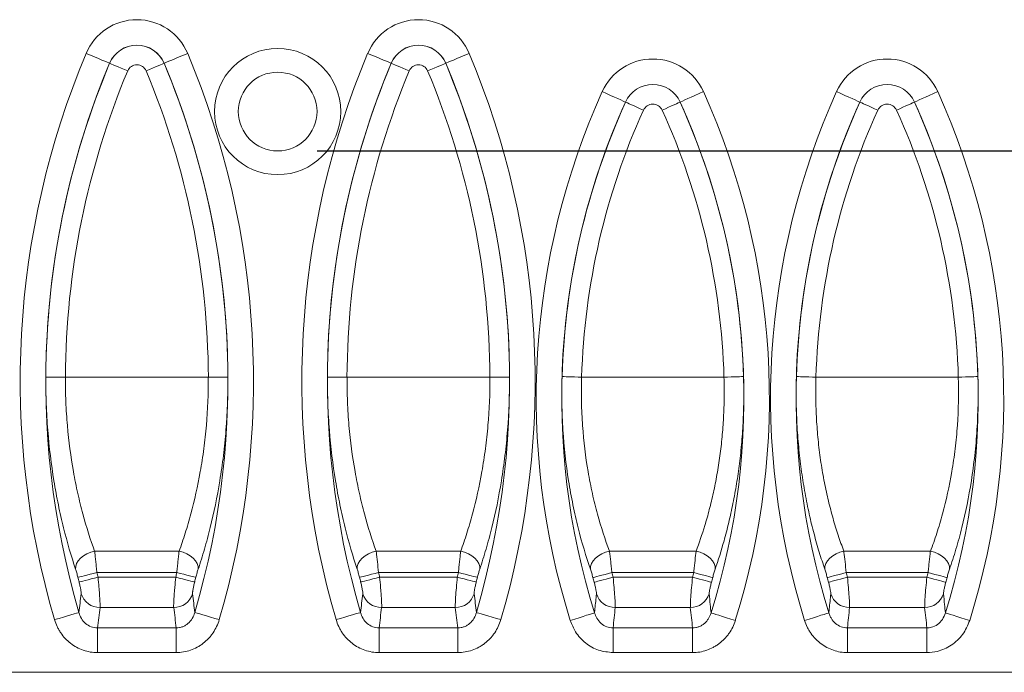
# Model space of a CAD drawing. Units: millimetres. Extents: x 566 to 4264, y -3057 to -820.
# Drawn here: x 2193 to 2443, y -1776 to -1610 of the extents above; entities that cross this region are included whole.
import ezdxf

# ---------------------------------------------------------------- set-up
doc = ezdxf.new("R2010")
doc.units = ezdxf.units.MM
doc.layers.add('ACO_DIMS', color=8, linetype='Continuous')
doc.layers.add('ACO_DRAINAGE', color=7, linetype='Continuous')

# ---------------------------------------------------------------- blocks, each defined once
blk = doc.blocks.new('ACO - 7959 - FRONT')
at = {"layer": 'ACO_DRAINAGE', "color": 7, "linetype": 'Continuous', "lineweight": 0}
for p, q in [((201.35, 157.26), (202.44, 156.81)), ((202.44, 156.81), (203.5, 156.37)), ((203.5, 156.37), (204.48, 155.95)), ((204.48, 155.95), (205.36, 155.59)), ((205.36, 155.59), (206.11, 155.28)), ((206.11, 155.28), (206.69, 155.03)), ((206.69, 155.03), (207.1, 154.86)), ((221.4, 154.86), (221.81, 155.03)), ((221.81, 155.03), (222.39, 155.28)), ((222.39, 155.28), (223.14, 155.59)), ((223.14, 155.59), (224.02, 155.95)), ((224.02, 155.95), (225, 156.37)), ((225, 156.37), (226.06, 156.81)), ((226.06, 156.81), (227.15, 157.26)), ((272.85, 157.26), (273.94, 156.81)), ((273.94, 156.81), (275, 156.37)), ((275, 156.37), (275.98, 155.95)), ((275.98, 155.95), (276.86, 155.59)), ((276.86, 155.59), (277.61, 155.28)), ((277.61, 155.28), (278.19, 155.03)), ((278.19, 155.03), (278.6, 154.86)), ((292.9, 154.86), (293.31, 155.03)), ((293.31, 155.03), (293.89, 155.28)), ((293.89, 155.28), (294.64, 155.59)), ((294.64, 155.59), (295.52, 155.95)), ((295.52, 155.95), (296.5, 156.37)), ((296.5, 156.37), (297.56, 156.81)), ((297.56, 156.81), (298.65, 157.26)), ((207.1, 154.86), (207.31, 154.77)), ((207.33, 154.76), (207.31, 154.77)), ((207.5, 154.69), (207.33, 154.76)), ((207.81, 154.56), (207.5, 154.69)), ((208.26, 154.37), (207.81, 154.56)), ((208.84, 154.13), (208.26, 154.37)), ((209.51, 153.85), (208.84, 154.13)), ((210.27, 153.54), (209.51, 153.85)), ((211.08, 153.2), (210.27, 153.54)), ((211.92, 152.84), (211.08, 153.2)), ((216.58, 152.84), (217.42, 153.2)), ((217.42, 153.2), (218.23, 153.54)), ((218.23, 153.54), (218.99, 153.85)), ((218.99, 153.85), (219.66, 154.13)), ((219.66, 154.13), (220.24, 154.37)), ((220.24, 154.37), (220.69, 154.56)), ((220.69, 154.56), (221, 154.69)), ((221, 154.69), (221.17, 154.76)), ((221.17, 154.76), (221.19, 154.77)), ((221.19, 154.77), (221.4, 154.86)), ((278.6, 154.86), (278.81, 154.77)), ((278.83, 154.76), (278.81, 154.77)), ((279, 154.69), (278.83, 154.76)), ((279.31, 154.56), (279, 154.69)), ((279.76, 154.37), (279.31, 154.56)), ((280.34, 154.13), (279.76, 154.37)), ((281.01, 153.85), (280.34, 154.13)), ((281.77, 153.54), (281.01, 153.85)), ((282.58, 153.2), (281.77, 153.54)), ((283.42, 152.84), (282.58, 153.2)), ((288.08, 152.84), (288.92, 153.2)), ((288.92, 153.2), (289.73, 153.54)), ((289.73, 153.54), (290.49, 153.85)), ((290.49, 153.85), (291.16, 154.13)), ((291.16, 154.13), (291.74, 154.37)), ((291.74, 154.37), (292.19, 154.56)), ((292.19, 154.56), (292.5, 154.69)), ((292.5, 154.69), (292.67, 154.76)), ((292.67, 154.76), (292.69, 154.77)), ((292.69, 154.77), (292.9, 154.86)), ((332.42, 147.57), (333.5, 147.08)), ((357, 147.08), (358.08, 147.57)), ((391.92, 147.57), (393, 147.08)), ((416.5, 147.08), (417.58, 147.57)), ((333.5, 147.08), (334.54, 146.61)), ((334.54, 146.61), (335.51, 146.17)), ((335.51, 146.17), (336.38, 145.78)), ((336.38, 145.78), (337.12, 145.44)), ((337.12, 145.44), (337.69, 145.18)), ((337.69, 145.18), (338.1, 145)), ((338.1, 145), (338.31, 144.91)), ((352.19, 144.91), (352.4, 145)), ((352.4, 145), (352.81, 145.18)), ((352.81, 145.18), (353.38, 145.44)), ((353.38, 145.44), (354.12, 145.78)), ((354.12, 145.78), (354.99, 146.17)), ((354.99, 146.17), (355.96, 146.61)), ((355.96, 146.61), (357, 147.08)), ((393, 147.08), (394.04, 146.61)), ((394.04, 146.61), (395.01, 146.17)), ((395.01, 146.17), (395.88, 145.78)), ((395.88, 145.78), (396.62, 145.44)), ((396.62, 145.44), (397.19, 145.18)), ((397.19, 145.18), (397.6, 145)), ((397.6, 145), (397.81, 144.91)), ((411.69, 144.91), (411.9, 145)), ((411.9, 145), (412.31, 145.18)), ((412.31, 145.18), (412.88, 145.44)), ((412.88, 145.44), (413.62, 145.78)), ((413.62, 145.78), (414.49, 146.17)), ((414.49, 146.17), (415.46, 146.61)), ((415.46, 146.61), (416.5, 147.08)), ((338.33, 144.9), (338.31, 144.91)), ((338.49, 144.82), (338.33, 144.9)), ((338.8, 144.68), (338.49, 144.82)), ((339.24, 144.48), (338.8, 144.68)), ((339.81, 144.23), (339.24, 144.48)), ((340.48, 143.93), (339.81, 144.23)), ((341.23, 143.59), (340.48, 143.93)), ((342.03, 143.23), (341.23, 143.59)), ((342.86, 142.85), (342.03, 143.23)), ((347.64, 142.85), (348.47, 143.23)), ((348.47, 143.23), (349.27, 143.59)), ((349.27, 143.59), (350.02, 143.93)), ((350.02, 143.93), (350.69, 144.23)), ((350.69, 144.23), (351.26, 144.48)), ((351.26, 144.48), (351.7, 144.68)), ((351.7, 144.68), (352.01, 144.82)), ((352.01, 144.82), (352.17, 144.9)), ((352.17, 144.9), (352.19, 144.91)), ((397.83, 144.9), (397.81, 144.91)), ((397.99, 144.82), (397.83, 144.9)), ((398.3, 144.68), (397.99, 144.82)), ((398.74, 144.48), (398.3, 144.68)), ((399.31, 144.23), (398.74, 144.48)), ((399.98, 143.93), (399.31, 144.23)), ((400.73, 143.59), (399.98, 143.93)), ((401.53, 143.23), (400.73, 143.59)), ((402.36, 142.85), (401.53, 143.23)), ((407.14, 142.85), (407.97, 143.23)), ((407.97, 143.23), (408.77, 143.59)), ((408.77, 143.59), (409.52, 143.93)), ((409.52, 143.93), (410.19, 144.23)), ((410.19, 144.23), (410.76, 144.48)), ((410.76, 144.48), (411.2, 144.68)), ((411.2, 144.68), (411.51, 144.82)), ((411.51, 144.82), (411.67, 144.9)), ((411.67, 144.9), (411.69, 144.91)), ((191.31, 75.02), (191.14, 75.02)), ((191.65, 75.02), (191.31, 75.02)), ((192.14, 75.02), (191.65, 75.02)), ((192.76, 75.02), (192.14, 75.02)), ((193.5, 75.01), (192.76, 75.02)), ((194.32, 75.01), (193.5, 75.01)), ((195.2, 75), (194.32, 75.01)), ((196.11, 75), (195.2, 75)), ((196.11, 75), (232.39, 75)), ((232.39, 75), (233.3, 75)), ((233.3, 75), (234.18, 75.01)), ((234.18, 75.01), (235, 75.01)), ((235, 75.01), (235.74, 75.02)), ((235.74, 75.02), (236.36, 75.02)), ((236.36, 75.02), (236.85, 75.02)), ((236.85, 75.02), (237.19, 75.02)), ((237.19, 75.02), (237.36, 75.02)), ((262.81, 75.02), (262.64, 75.02)), ((263.15, 75.02), (262.81, 75.02)), ((263.64, 75.02), (263.15, 75.02)), ((264.26, 75.02), (263.64, 75.02)), ((265, 75.01), (264.26, 75.02)), ((265.82, 75.01), (265, 75.01)), ((266.7, 75), (265.82, 75.01)), ((267.61, 75), (266.7, 75)), ((267.61, 75), (303.89, 75)), ((303.89, 75), (304.8, 75)), ((304.8, 75), (305.68, 75.01)), ((305.68, 75.01), (306.5, 75.01)), ((306.5, 75.01), (307.24, 75.02)), ((307.24, 75.02), (307.86, 75.02)), ((307.86, 75.02), (308.35, 75.02)), ((308.35, 75.02), (308.69, 75.02)), ((308.69, 75.02), (308.86, 75.02)), ((322.39, 75.14), (322.21, 75.15)), ((322.73, 75.13), (322.39, 75.14)), ((323.22, 75.12), (322.73, 75.13)), ((323.84, 75.1), (323.22, 75.12)), ((324.57, 75.08), (323.84, 75.1)), ((325.39, 75.05), (324.57, 75.08)), ((326.27, 75.03), (325.39, 75.05)), ((327.18, 75), (326.27, 75.03)), ((327.18, 75), (363.32, 75)), ((363.32, 75), (364.23, 75.03)), ((364.23, 75.03), (365.11, 75.05)), ((365.11, 75.05), (365.93, 75.08)), ((365.93, 75.08), (366.66, 75.1)), ((366.66, 75.1), (367.28, 75.12)), ((367.28, 75.12), (367.77, 75.13)), ((367.77, 75.13), (368.11, 75.14)), ((368.11, 75.14), (368.29, 75.15)), ((381.89, 75.14), (381.71, 75.15)), ((382.23, 75.13), (381.89, 75.14)), ((382.72, 75.12), (382.23, 75.13)), ((383.34, 75.1), (382.72, 75.12)), ((384.07, 75.08), (383.34, 75.1)), ((384.89, 75.05), (384.07, 75.08)), ((385.77, 75.03), (384.89, 75.05)), ((386.68, 75), (385.77, 75.03)), ((386.68, 75), (422.82, 75)), ((422.82, 75), (423.73, 75.03)), ((423.73, 75.03), (424.61, 75.05)), ((424.61, 75.05), (425.43, 75.08)), ((425.43, 75.08), (426.16, 75.1)), ((426.16, 75.1), (426.78, 75.12)), ((426.78, 75.12), (427.27, 75.13)), ((427.27, 75.13), (427.61, 75.14)), ((427.61, 75.14), (427.79, 75.15)), ((201.57, 30.14), (200.7, 29.64)), ((202.53, 30.52), (201.57, 30.14)), ((203.52, 30.78), (202.53, 30.52)), ((203.52, 30.78), (224.98, 30.78)), ((224.98, 30.78), (225.97, 30.52)), ((225.97, 30.52), (226.93, 30.14)), ((226.93, 30.14), (227.8, 29.64)), ((273.07, 30.14), (272.2, 29.64)), ((274.03, 30.52), (273.07, 30.14)), ((275.02, 30.78), (274.03, 30.52)), ((275.02, 30.78), (296.48, 30.78)), ((296.48, 30.78), (297.47, 30.52)), ((297.47, 30.52), (298.43, 30.14)), ((298.43, 30.14), (299.3, 29.64)), ((332.3, 30.12), (331.43, 29.61)), ((333.25, 30.52), (332.3, 30.12)), ((334.25, 30.78), (333.25, 30.52)), ((334.25, 30.78), (356.25, 30.78)), ((356.25, 30.78), (357.25, 30.52)), ((357.25, 30.52), (358.2, 30.12)), ((358.2, 30.12), (359.07, 29.61)), ((391.8, 30.12), (390.93, 29.61)), ((392.75, 30.52), (391.8, 30.12)), ((393.75, 30.78), (392.75, 30.52)), ((393.75, 30.78), (415.75, 30.78)), ((415.75, 30.78), (416.75, 30.52)), ((416.75, 30.52), (417.7, 30.12)), ((417.7, 30.12), (418.57, 29.61)), ((198.93, 27.66), (198.71, 26.93)), ((199.36, 28.37), (198.93, 27.66)), ((199.95, 29.04), (199.36, 28.37)), ((200.7, 29.64), (199.95, 29.04)), ((227.8, 29.64), (228.55, 29.04)), ((228.55, 29.04), (229.14, 28.37)), ((229.14, 28.37), (229.57, 27.66)), ((229.57, 27.66), (229.79, 26.93)), ((270.43, 27.66), (270.21, 26.93)), ((270.86, 28.37), (270.43, 27.66)), ((271.45, 29.04), (270.86, 28.37)), ((272.2, 29.64), (271.45, 29.04)), ((299.3, 29.64), (300.05, 29.04)), ((300.05, 29.04), (300.64, 28.37)), ((300.64, 28.37), (301.07, 27.66)), ((301.07, 27.66), (301.29, 26.93)), ((329.66, 27.61), (329.44, 26.88)), ((330.08, 28.33), (329.66, 27.61)), ((330.68, 29), (330.08, 28.33)), ((331.43, 29.61), (330.68, 29)), ((359.07, 29.61), (359.82, 29)), ((359.82, 29), (360.42, 28.33)), ((360.42, 28.33), (360.84, 27.61)), ((360.84, 27.61), (361.06, 26.88)), ((389.16, 27.61), (388.94, 26.88)), ((389.58, 28.33), (389.16, 27.61)), ((390.18, 29), (389.58, 28.33)), ((390.93, 29.61), (390.18, 29)), ((418.57, 29.61), (419.32, 29)), ((419.32, 29), (419.92, 28.33)), ((419.92, 28.33), (420.34, 27.61)), ((420.34, 27.61), (420.56, 26.88)), ((198.71, 26.93), (198.68, 26.23)), ((203.22, 25.11), (202.36, 24.9)), ((204.1, 25.33), (203.22, 25.11)), ((204.1, 25.33), (224.4, 25.33)), ((224.4, 25.33), (225.28, 25.11)), ((225.28, 25.11), (226.14, 24.9)), ((229.79, 26.93), (229.82, 26.23)), ((270.21, 26.93), (270.18, 26.23)), ((274.72, 25.11), (273.86, 24.9)), ((275.6, 25.33), (274.72, 25.11)), ((275.6, 25.33), (295.9, 25.33)), ((295.9, 25.33), (296.78, 25.11)), ((296.78, 25.11), (297.64, 24.9)), ((301.29, 26.93), (301.32, 26.23)), ((329.44, 26.88), (329.42, 26.18)), ((333.97, 25.1), (333.12, 24.88)), ((334.85, 25.33), (333.97, 25.1)), ((334.85, 25.33), (355.65, 25.33)), ((355.65, 25.33), (356.53, 25.1)), ((356.53, 25.1), (357.38, 24.88)), ((361.06, 26.88), (361.08, 26.18)), ((388.94, 26.88), (388.92, 26.18)), ((393.47, 25.1), (392.62, 24.88)), ((394.35, 25.33), (393.47, 25.1)), ((394.35, 25.33), (415.15, 25.33)), ((415.15, 25.33), (416.03, 25.1)), ((416.03, 25.1), (416.88, 24.88)), ((420.56, 26.88), (420.58, 26.18)), ((199.45, 24.18), (199.28, 24.14)), ((199.78, 24.26), (199.45, 24.18)), ((199.75, 23), (199.57, 22.95)), ((200.07, 23.08), (199.75, 23)), ((200.25, 24.38), (199.78, 24.26)), ((200.55, 23.2), (200.07, 23.08)), ((200.85, 24.53), (200.25, 24.38)), ((201.15, 23.35), (200.55, 23.2)), ((201.57, 24.7), (200.85, 24.53)), ((201.86, 23.53), (201.15, 23.35)), ((202.36, 24.9), (201.57, 24.7)), ((202.66, 23.74), (201.86, 23.53)), ((203.51, 23.95), (202.66, 23.74)), ((204.39, 24.18), (203.51, 23.95)), ((204.39, 24.18), (224.11, 24.18)), ((224.11, 24.18), (224.99, 23.95)), ((224.99, 23.95), (225.84, 23.74)), ((225.84, 23.74), (226.64, 23.53)), ((226.14, 24.9), (226.93, 24.7)), ((226.64, 23.53), (227.35, 23.35)), ((226.93, 24.7), (227.65, 24.53)), ((227.35, 23.35), (227.95, 23.2)), ((227.65, 24.53), (228.25, 24.38)), ((227.95, 23.2), (228.43, 23.08)), ((228.25, 24.38), (228.72, 24.26)), ((228.43, 23.08), (228.75, 23)), ((228.72, 24.26), (229.05, 24.18)), ((228.75, 23), (228.93, 22.95)), ((229.05, 24.18), (229.22, 24.14)), ((270.95, 24.18), (270.78, 24.14)), ((271.28, 24.26), (270.95, 24.18)), ((271.25, 23), (271.07, 22.95)), ((271.57, 23.08), (271.25, 23)), ((271.75, 24.38), (271.28, 24.26)), ((272.05, 23.2), (271.57, 23.08)), ((272.35, 24.53), (271.75, 24.38)), ((272.65, 23.35), (272.05, 23.2)), ((273.07, 24.7), (272.35, 24.53)), ((273.36, 23.53), (272.65, 23.35)), ((273.86, 24.9), (273.07, 24.7)), ((274.16, 23.74), (273.36, 23.53)), ((275.01, 23.95), (274.16, 23.74)), ((275.89, 24.18), (275.01, 23.95)), ((275.89, 24.18), (295.61, 24.18)), ((295.61, 24.18), (296.49, 23.95)), ((296.49, 23.95), (297.34, 23.74)), ((297.34, 23.74), (298.14, 23.53)), ((297.64, 24.9), (298.43, 24.7)), ((298.14, 23.53), (298.85, 23.35)), ((298.43, 24.7), (299.15, 24.53)), ((298.85, 23.35), (299.45, 23.2)), ((299.15, 24.53), (299.75, 24.38)), ((299.45, 23.2), (299.93, 23.08)), ((299.75, 24.38), (300.22, 24.26)), ((299.93, 23.08), (300.25, 23)), ((300.22, 24.26), (300.55, 24.18)), ((300.25, 23), (300.43, 22.95)), ((300.55, 24.18), (300.72, 24.14)), ((330.22, 24.12), (330.04, 24.08)), ((330.54, 24.21), (330.22, 24.12)), ((330.53, 22.93), (330.36, 22.89)), ((330.86, 23.02), (330.53, 22.93)), ((331.02, 24.33), (330.54, 24.21)), ((331.33, 23.15), (330.86, 23.02)), ((331.62, 24.49), (331.02, 24.33)), ((331.93, 23.31), (331.33, 23.15)), ((332.33, 24.67), (331.62, 24.49)), ((332.64, 23.5), (331.93, 23.31)), ((333.12, 24.88), (332.33, 24.67)), ((333.43, 23.71), (332.64, 23.5)), ((334.28, 23.94), (333.43, 23.71)), ((335.16, 24.18), (334.28, 23.94)), ((335.16, 24.18), (355.34, 24.18)), ((355.34, 24.18), (356.22, 23.94)), ((356.22, 23.94), (357.07, 23.71)), ((357.07, 23.71), (357.86, 23.5)), ((357.38, 24.88), (358.17, 24.67)), ((357.86, 23.5), (358.57, 23.31)), ((358.17, 24.67), (358.88, 24.49)), ((358.57, 23.31), (359.17, 23.15)), ((358.88, 24.49), (359.48, 24.33)), ((359.17, 23.15), (359.64, 23.02)), ((359.48, 24.33), (359.96, 24.21)), ((359.64, 23.02), (359.97, 22.93)), ((359.96, 24.21), (360.28, 24.12)), ((359.97, 22.93), (360.14, 22.89)), ((360.28, 24.12), (360.46, 24.08)), ((389.72, 24.12), (389.54, 24.08)), ((390.04, 24.21), (389.72, 24.12)), ((390.03, 22.93), (389.86, 22.89)), ((390.36, 23.02), (390.03, 22.93)), ((390.52, 24.33), (390.04, 24.21)), ((390.83, 23.15), (390.36, 23.02)), ((391.12, 24.49), (390.52, 24.33)), ((391.43, 23.31), (390.83, 23.15)), ((391.83, 24.67), (391.12, 24.49)), ((392.14, 23.5), (391.43, 23.31)), ((392.62, 24.88), (391.83, 24.67)), ((392.93, 23.71), (392.14, 23.5)), ((393.78, 23.94), (392.93, 23.71)), ((394.66, 24.18), (393.78, 23.94)), ((394.66, 24.18), (414.84, 24.18)), ((414.84, 24.18), (415.72, 23.94)), ((415.72, 23.94), (416.57, 23.71)), ((416.57, 23.71), (417.36, 23.5)), ((416.88, 24.88), (417.67, 24.67)), ((417.36, 23.5), (418.07, 23.31)), ((417.67, 24.67), (418.38, 24.49)), ((418.07, 23.31), (418.67, 23.15)), ((418.38, 24.49), (418.98, 24.33)), ((418.67, 23.15), (419.14, 23.02)), ((418.98, 24.33), (419.46, 24.21)), ((419.14, 23.02), (419.47, 22.93)), ((419.46, 24.21), (419.78, 24.12)), ((419.47, 22.93), (419.64, 22.89)), ((419.78, 24.12), (419.96, 24.08)), ((198.29, 14.83), (198.9, 15.01)), ((198.9, 15.01), (199.32, 15.13)), ((199.32, 15.13), (199.55, 15.2)), ((204.91, 16.45), (223.59, 16.45)), ((228.95, 15.2), (229.18, 15.13)), ((229.18, 15.13), (229.6, 15.01)), ((229.6, 15.01), (230.21, 14.83)), ((269.79, 14.83), (270.4, 15.01)), ((270.4, 15.01), (270.82, 15.13)), ((270.82, 15.13), (271.05, 15.2)), ((276.41, 16.45), (295.09, 16.45)), ((300.45, 15.2), (300.68, 15.13)), ((300.68, 15.13), (301.1, 15.01)), ((301.1, 15.01), (301.71, 14.83)), ((329.82, 14.91), (330.24, 15.04)), ((330.24, 15.04), (330.46, 15.11)), ((335.72, 16.45), (354.78, 16.45)), ((360.04, 15.11), (360.26, 15.04)), ((360.26, 15.04), (360.68, 14.91)), ((389.32, 14.91), (389.74, 15.04)), ((389.74, 15.04), (389.96, 15.11)), ((395.22, 16.45), (414.28, 16.45)), ((419.54, 15.11), (419.76, 15.04)), ((419.76, 15.04), (420.18, 14.91)), ((193.34, 13.38), (194.48, 13.71)), ((194.48, 13.71), (195.58, 14.04)), ((195.58, 14.04), (196.6, 14.34)), ((196.6, 14.34), (197.52, 14.6)), ((197.52, 14.6), (198.29, 14.83)), ((230.21, 14.83), (230.98, 14.6)), ((230.98, 14.6), (231.9, 14.34)), ((231.9, 14.34), (232.92, 14.04)), ((232.92, 14.04), (234.02, 13.71)), ((234.02, 13.71), (235.16, 13.38)), ((264.84, 13.38), (265.98, 13.71)), ((265.98, 13.71), (267.08, 14.04)), ((267.08, 14.04), (268.1, 14.34)), ((268.1, 14.34), (269.02, 14.6)), ((269.02, 14.6), (269.79, 14.83)), ((301.71, 14.83), (302.48, 14.6)), ((302.48, 14.6), (303.4, 14.34)), ((303.4, 14.34), (304.42, 14.04)), ((304.42, 14.04), (305.52, 13.71)), ((305.52, 13.71), (306.66, 13.38)), ((324.29, 13.18), (325.43, 13.53)), ((325.43, 13.53), (326.52, 13.87)), ((326.52, 13.87), (327.54, 14.19)), ((327.54, 14.19), (328.45, 14.48)), ((328.45, 14.48), (329.22, 14.72)), ((329.22, 14.72), (329.82, 14.91)), ((360.68, 14.91), (361.28, 14.72)), ((361.28, 14.72), (362.05, 14.48)), ((362.05, 14.48), (362.96, 14.19)), ((362.96, 14.19), (363.98, 13.87)), ((363.98, 13.87), (365.07, 13.53)), ((365.07, 13.53), (366.21, 13.18)), ((383.79, 13.18), (384.93, 13.53)), ((384.93, 13.53), (386.02, 13.87)), ((386.02, 13.87), (387.04, 14.19)), ((387.04, 14.19), (387.95, 14.48)), ((387.95, 14.48), (388.72, 14.72)), ((388.72, 14.72), (389.32, 14.91)), ((420.18, 14.91), (420.78, 14.72)), ((420.78, 14.72), (421.55, 14.48)), ((421.55, 14.48), (422.46, 14.19)), ((422.46, 14.19), (423.48, 13.87)), ((423.48, 13.87), (424.57, 13.53)), ((424.57, 13.53), (425.71, 13.18)), ((204.26, 5.01), (204.26, 11.29)), ((204.26, 11.29), (224.24, 11.29)), ((224.24, 11.29), (224.24, 5.01)), ((275.76, 11.29), (295.74, 11.29)), ((275.76, 5.01), (275.76, 11.29)), ((295.74, 11.29), (295.74, 5.01)), ((335.16, 11.29), (355.34, 11.29)), ((335.16, 5.01), (335.16, 11.29)), ((355.34, 11.29), (355.34, 5.01)), ((394.66, 5.01), (394.66, 11.29)), ((394.66, 11.29), (414.84, 11.29)), ((414.84, 11.29), (414.84, 5.01)), ((224.24, 5.01), (204.26, 5.01)), ((295.74, 5.01), (275.76, 5.01)), ((355.34, 5.01), (335.16, 5.01)), ((414.84, 5.01), (394.66, 5.01)), ((-500, 0), (500, 0))]:
    blk.add_line(p, q, dxfattribs=at)
for radius in [16.03, 10]:
    blk.add_circle((250, 142.5), radius, dxfattribs=at)
for centre, radius, start, end in [((214.25, 151.87), 13.98, 22.6917, 157.3083), ((285.75, 151.87), 13.98, 22.6917, 157.3083), ((214.25, 151.87), 7.52, 22.6917, 157.3083), ((214.25, 151.87), 7.5, 22.6917, 157.3083), ((285.75, 151.87), 7.52, 22.6917, 157.3083), ((285.75, 151.87), 7.5, 22.6917, 157.3083), ((400.43, 74.02), 215.79, 157.3083, 196.3207), ((28.07, 74.02), 215.79, 343.6793, 22.6917), ((471.93, 74.02), 215.79, 157.3083, 196.3207), ((99.57, 74.02), 215.79, 343.6793, 22.6917), ((345.25, 141.77), 14.08, 24.3097, 155.6903), ((404.75, 141.77), 14.08, 24.3097, 155.6903), ((400.43, 74.02), 209.32, 157.3083, 196.3207), ((400.43, 74.02), 209.3, 157.3083, 179.7254), ((400.43, 74.02), 204.33, 157.3083, 179.7254), ((214.25, 151.87), 2.52, 22.6917, 157.3083), ((28.07, 74.02), 204.33, 0.2746, 22.6917), ((28.07, 74.02), 209.3, 0.2746, 22.6917), ((28.07, 74.02), 209.32, 343.6793, 22.6917), ((471.93, 74.02), 209.32, 157.3083, 196.3207), ((471.93, 74.02), 209.3, 157.3083, 179.7254), ((471.93, 74.02), 204.33, 157.3083, 179.7254), ((285.75, 151.87), 2.52, 22.6917, 157.3083), ((99.57, 74.02), 204.33, 0.2746, 22.6917), ((99.57, 74.02), 209.3, 0.2746, 22.6917), ((99.57, 74.02), 209.32, 343.6793, 22.6917), ((504.77, 69.71), 189.12, 155.6903, 197.3931), ((345.25, 141.77), 7.62, 24.3097, 155.6903), ((345.25, 141.77), 7.6, 24.3097, 155.6903), ((185.73, 69.71), 189.12, 342.6069, 24.3097), ((564.27, 69.71), 189.12, 155.6903, 197.3931), ((404.75, 141.77), 7.62, 24.3097, 155.6903), ((404.75, 141.77), 7.6, 24.3097, 155.6903), ((245.23, 69.71), 189.12, 342.6069, 24.3097), ((504.77, 69.71), 182.66, 155.6903, 197.3931), ((504.77, 69.71), 182.64, 155.6903, 178.2941), ((504.77, 69.71), 177.67, 155.6903, 178.2941), ((345.25, 141.77), 2.62, 24.3097, 155.6903), ((185.73, 69.71), 177.67, 1.7059, 24.3097), ((185.73, 69.71), 182.64, 1.7059, 24.3097), ((185.73, 69.71), 182.66, 342.6069, 24.3097), ((564.27, 69.71), 182.66, 155.6903, 197.3931), ((564.27, 69.71), 182.64, 155.6903, 178.2941), ((564.27, 69.71), 177.67, 155.6903, 178.2941), ((404.75, 141.77), 2.62, 24.3097, 155.6903), ((245.23, 69.71), 177.67, 1.7059, 24.3097), ((245.23, 69.71), 182.64, 1.7059, 24.3097), ((245.23, 69.71), 182.66, 342.6069, 24.3097), ((400.43, 74.02), 202.28, 193.9275, 194.2653), ((28.07, 74.02), 202.28, 345.7347, 346.0725), ((471.93, 74.02), 202.28, 193.9275, 194.2653), ((99.57, 74.02), 202.28, 345.7347, 346.0725), ((504.77, 69.71), 175.62, 194.6371, 195.0275), ((185.73, 69.71), 175.62, 344.9725, 345.3629), ((564.27, 69.71), 175.62, 194.6371, 195.0275), ((245.23, 69.71), 175.62, 344.9725, 345.3629), ((400.43, 74.02), 207.25, 193.9275, 194.2653), ((28.07, 74.02), 207.25, 345.7347, 346.0725), ((471.93, 74.02), 207.25, 193.9275, 194.2653), ((99.57, 74.02), 207.25, 345.7347, 346.0725), ((504.77, 69.71), 180.59, 194.6371, 195.0275), ((185.73, 69.71), 180.59, 344.9725, 345.3629), ((564.27, 69.71), 180.59, 194.6371, 195.0275), ((245.23, 69.71), 180.59, 344.9725, 345.3629), ((204.91, 21.48), 5.03, 197.3013, 269.9765), ((223.59, 21.48), 5.03, 270.0237, 342.6983), ((276.41, 21.48), 5.03, 197.3017, 269.9761), ((295.09, 21.48), 5.03, 270.0239, 342.6983), ((335.72, 21.48), 5.03, 198.1738, 270.0303), ((354.78, 21.48), 5.03, 269.9692, 341.8267), ((395.22, 21.48), 5.03, 198.1733, 270.0308), ((414.28, 21.48), 5.03, 269.9697, 341.8262)]:
    blk.add_arc(centre, radius, start, end, dxfattribs=at)
for centre, major_axis, start_param, end_param in [((400.43, -15.1), (0, 214.89), 1.423448, 1.447677), ((28.07, -15.1), (0, 214.89), 4.835508, 4.859737), ((471.93, -15.1), (0, 214.89), 1.423448, 1.447677), ((99.57, -15.1), (0, 214.89), 4.835508, 4.859737), ((504.77, -7.83), (0, 185.37), 1.439429, 1.467452), ((185.73, -7.83), (0, 185.37), 4.815733, 4.843756), ((564.27, -7.83), (0, 185.37), 1.439429, 1.467452), ((245.23, -7.83), (0, 185.37), 4.815733, 4.843756)]:
    blk.add_ellipse(centre, major_axis=major_axis, ratio=0.919857, start_param=start_param, end_param=end_param, dxfattribs=at)
for points, knots in [([(198.68, 26.23), (197.59, 29.5), (196.56, 33.01), (195.17, 38.61), (194.73, 40.54), (194.12, 43.53), (193.92, 44.54), (193.54, 46.59), (193.36, 47.63), (192.51, 52.84), (191.99, 57.12), (191.46, 63.72), (191.33, 65.95), (191.2, 69.34), (191.17, 70.48), (191.14, 72.75), (191.13, 73.89), (191.14, 75.02)], [0, 0, 0, 0, 0.25, 0.25, 0.375, 0.375, 0.4375, 0.4375, 0.5, 0.5, 0.75, 0.75, 0.875, 0.875, 0.9375, 0.9375, 1, 1, 1, 1]), ([(196.11, 75), (196.1, 73.96), (196.11, 72.92), (196.15, 70.85), (196.18, 69.82), (196.3, 66.73), (196.43, 64.69), (196.96, 58.69), (197.47, 54.8), (198.31, 50.07), (198.49, 49.13), (198.86, 47.28), (199.06, 46.36), (199.66, 43.66), (200.09, 41.92), (201.45, 36.87), (202.45, 33.71), (203.52, 30.78)], [0, 0, 0, 0, 0.0625, 0.0625, 0.125, 0.125, 0.25, 0.25, 0.5, 0.5, 0.5625, 0.5625, 0.625, 0.625, 0.75, 0.75, 1, 1, 1, 1]), ([(224.98, 30.78), (225.51, 32.24), (226.03, 33.77), (226.78, 36.16), (227.03, 36.97), (227.51, 38.62), (227.75, 39.45), (228.88, 43.69), (229.69, 47.26), (230.53, 51.98), (230.68, 52.93), (230.98, 54.87), (231.12, 55.85), (231.51, 58.8), (231.73, 60.78), (232.24, 66.78), (232.41, 70.85), (232.39, 75)], [0, 0, 0, 0, 0.125, 0.125, 0.1875, 0.1875, 0.25, 0.25, 0.5, 0.5, 0.5625, 0.5625, 0.625, 0.625, 0.75, 0.75, 1, 1, 1, 1]), ([(237.36, 75.02), (237.39, 70.48), (237.22, 66.01), (236.69, 59.41), (236.48, 57.23), (236.09, 53.99), (235.94, 52.91), (235.64, 50.78), (235.48, 49.73), (234.63, 44.53), (233.81, 40.57), (232.65, 35.88), (232.41, 34.95), (231.92, 33.12), (231.67, 32.22), (230.9, 29.56), (230.37, 27.86), (229.82, 26.23)], [0, 0, 0, 0, 0.25, 0.25, 0.375, 0.375, 0.4375, 0.4375, 0.5, 0.5, 0.75, 0.75, 0.8125, 0.8125, 0.875, 0.875, 1, 1, 1, 1]), ([(270.18, 26.23), (269.09, 29.5), (268.06, 33.01), (266.67, 38.61), (266.23, 40.54), (265.62, 43.53), (265.42, 44.54), (265.04, 46.59), (264.86, 47.63), (264.01, 52.84), (263.49, 57.12), (262.96, 63.72), (262.83, 65.95), (262.7, 69.34), (262.67, 70.48), (262.64, 72.75), (262.63, 73.89), (262.64, 75.02)], [0, 0, 0, 0, 0.25, 0.25, 0.375, 0.375, 0.4375, 0.4375, 0.5, 0.5, 0.75, 0.75, 0.875, 0.875, 0.9375, 0.9375, 1, 1, 1, 1]), ([(267.61, 75), (267.6, 73.96), (267.61, 72.92), (267.65, 70.85), (267.68, 69.82), (267.8, 66.73), (267.93, 64.69), (268.46, 58.69), (268.97, 54.8), (269.81, 50.07), (269.99, 49.13), (270.36, 47.28), (270.56, 46.36), (271.16, 43.66), (271.59, 41.92), (272.95, 36.87), (273.95, 33.71), (275.02, 30.78)], [0, 0, 0, 0, 0.0625, 0.0625, 0.125, 0.125, 0.25, 0.25, 0.5, 0.5, 0.5625, 0.5625, 0.625, 0.625, 0.75, 0.75, 1, 1, 1, 1]), ([(296.48, 30.78), (297.01, 32.24), (297.53, 33.77), (298.28, 36.16), (298.53, 36.97), (299.01, 38.62), (299.25, 39.45), (300.38, 43.69), (301.19, 47.26), (302.03, 51.98), (302.18, 52.93), (302.48, 54.87), (302.62, 55.85), (303.01, 58.8), (303.23, 60.78), (303.74, 66.78), (303.91, 70.85), (303.89, 75)], [0, 0, 0, 0, 0.125, 0.125, 0.1875, 0.1875, 0.25, 0.25, 0.5, 0.5, 0.5625, 0.5625, 0.625, 0.625, 0.75, 0.75, 1, 1, 1, 1]), ([(308.86, 75.02), (308.89, 70.48), (308.72, 66.01), (308.19, 59.41), (307.98, 57.23), (307.59, 53.99), (307.44, 52.91), (307.14, 50.78), (306.98, 49.73), (306.13, 44.53), (305.31, 40.57), (304.15, 35.88), (303.91, 34.95), (303.42, 33.12), (303.17, 32.22), (302.4, 29.56), (301.87, 27.86), (301.32, 26.23)], [0, 0, 0, 0, 0.25, 0.25, 0.375, 0.375, 0.4375, 0.4375, 0.5, 0.5, 0.75, 0.75, 0.8125, 0.8125, 0.875, 0.875, 1, 1, 1, 1]), ([(329.42, 26.18), (328.29, 29.46), (327.23, 32.97), (325.82, 38.6), (325.38, 40.53), (324.77, 43.53), (324.58, 44.55), (324.2, 46.61), (324.03, 47.65), (323.21, 52.87), (322.73, 57.17), (322.3, 63.8), (322.21, 66.04), (322.13, 70.59), (322.15, 72.87), (322.21, 75.15)], [0, 0, 0, 0, 0.25, 0.25, 0.375, 0.375, 0.4375, 0.4375, 0.5, 0.5, 0.75, 0.75, 0.875, 0.875, 1, 1, 1, 1]), ([(327.18, 75), (327.12, 72.92), (327.1, 70.85), (327.18, 66.72), (327.28, 64.69), (327.7, 58.67), (328.18, 54.78), (328.98, 50.06), (329.16, 49.12), (329.52, 47.26), (329.71, 46.34), (330.31, 43.64), (330.74, 41.9), (332.12, 36.85), (333.15, 33.71), (334.25, 30.78)], [0, 0, 0, 0, 0.125, 0.125, 0.25, 0.25, 0.5, 0.5, 0.5625, 0.5625, 0.625, 0.625, 0.75, 0.75, 1, 1, 1, 1]), ([(356.25, 30.78), (357.01, 32.89), (358.19, 36.23), (359.62, 41.33), (360.66, 45.65), (361.58, 50.23), (362.32, 54.96), (362.88, 59.81), (363.24, 64.75), (363.42, 69.83), (363.35, 73.27), (363.32, 75)], [0, 0, 0, 0, 0.1759751, 0.2773368, 0.3793012, 0.4832464, 0.5879182, 0.6889879, 0.7907912, 0.8949726, 1, 1, 1, 1]), ([(368.29, 75.15), (368.32, 73.31), (368.39, 69.62), (368.22, 64.06), (367.86, 58.51), (367.29, 53.1), (366.54, 47.88), (365.63, 42.87), (364.55, 38.01), (363.08, 32.28), (361.85, 28.53), (361.08, 26.18)], [0, 0, 0, 0, 0.101694, 0.204109, 0.308774, 0.414202, 0.515399, 0.617242, 0.721042, 0.825487, 1, 1, 1, 1]), ([(388.92, 26.18), (388.45, 27.6), (387.49, 30.46), (386.16, 35.16), (384.94, 40.16), (383.88, 45.43), (383, 50.88), (382.32, 56.53), (381.86, 62.39), (381.61, 68.63), (381.68, 72.9), (381.71, 75.15)], [0, 0, 0, 0, 0.107195, 0.215054, 0.325055, 0.435827, 0.54374, 0.652445, 0.76373, 0.875942, 1, 1, 1, 1]), ([(386.68, 75), (386.65, 72.97), (386.58, 69.18), (386.82, 63.65), (387.26, 58.42), (387.92, 53.24), (388.79, 48.26), (389.82, 43.52), (391, 39.04), (392.31, 34.74), (393.27, 32.1), (393.75, 30.78)], [0, 0, 0, 0, 0.12329, 0.230611, 0.338842, 0.449886, 0.561863, 0.669508, 0.777912, 0.888587, 1, 1, 1, 1]), ([(427.79, 75.15), (427.92, 70.59), (427.84, 66.1), (427.42, 59.48), (427.23, 57.29), (426.87, 54.04), (426.74, 52.95), (426.45, 50.81), (426.3, 49.76), (425.48, 44.54), (424.67, 40.57), (423.49, 35.85), (423.25, 34.92), (422.74, 33.08), (422.49, 32.18), (421.69, 29.52), (421.15, 27.81), (420.58, 26.18)], [0, 0, 0, 0, 0.25, 0.25, 0.375, 0.375, 0.4375, 0.4375, 0.5, 0.5, 0.75, 0.75, 0.8125, 0.8125, 0.875, 0.875, 1, 1, 1, 1]), ([(415.75, 30.78), (416.3, 32.24), (416.84, 33.76), (417.61, 36.15), (417.86, 36.96), (418.35, 38.6), (418.58, 39.44), (419.74, 43.67), (420.54, 47.25), (421.34, 51.96), (421.49, 52.92), (421.78, 54.85), (421.91, 55.84), (422.26, 58.79), (422.45, 60.77), (422.87, 66.78), (422.95, 70.85), (422.82, 75)], [0, 0, 0, 0, 0.125, 0.125, 0.1875, 0.1875, 0.25, 0.25, 0.5, 0.5, 0.5625, 0.5625, 0.625, 0.625, 0.75, 0.75, 1, 1, 1, 1]), ([(203.52, 30.78), (203.57, 30.41), (203.62, 30.01), (203.71, 29.17), (203.76, 28.72), (203.84, 28.02), (203.86, 27.78), (203.91, 27.31), (203.93, 27.06), (204.01, 26.33), (204.06, 25.84), (204.1, 25.33)], [0, 0, 0, 0, 0.25, 0.25, 0.5, 0.5, 0.625, 0.625, 0.75, 0.75, 1, 1, 1, 1]), ([(224.4, 25.33), (224.44, 25.84), (224.49, 26.34), (224.59, 27.31), (224.64, 27.79), (224.71, 28.49), (224.74, 28.72), (224.79, 29.17), (224.81, 29.38), (224.89, 30.01), (224.93, 30.41), (224.98, 30.78)], [0, 0, 0, 0, 0.25, 0.25, 0.5, 0.5, 0.625, 0.625, 0.75, 0.75, 1, 1, 1, 1]), ([(275.02, 30.78), (275.03, 30.67), (275.13, 29.88), (275.33, 28.12), (275.51, 26.26), (275.6, 25.33)], [0, 0, 0, 0, 0.069263, 0.534518, 1, 1, 1, 1]), ([(295.9, 25.33), (295.94, 25.84), (295.99, 26.34), (296.09, 27.31), (296.14, 27.79), (296.21, 28.49), (296.24, 28.72), (296.29, 29.17), (296.31, 29.38), (296.39, 30.01), (296.43, 30.41), (296.48, 30.78)], [0, 0, 0, 0, 0.25, 0.25, 0.5, 0.5, 0.625, 0.625, 0.75, 0.75, 1, 1, 1, 1]), ([(334.25, 30.78), (334.3, 30.41), (334.35, 30.01), (334.45, 29.17), (334.5, 28.72), (334.58, 28.02), (334.6, 27.78), (334.65, 27.31), (334.68, 27.06), (334.76, 26.33), (334.81, 25.84), (334.85, 25.33)], [0, 0, 0, 0, 0.25, 0.25, 0.5, 0.5, 0.625, 0.625, 0.75, 0.75, 1, 1, 1, 1]), ([(355.65, 25.33), (355.66, 25.47), (355.76, 26.53), (355.97, 28.54), (356.16, 30.03), (356.25, 30.78)], [0, 0, 0, 0, 0.067454, 0.533421, 1, 1, 1, 1]), ([(393.75, 30.78), (393.76, 30.68), (393.86, 29.89), (394.07, 28.13), (394.26, 26.26), (394.35, 25.33)], [0, 0, 0, 0, 0.0661733, 0.5330929, 1, 1, 1, 1]), ([(415.15, 25.33), (415.19, 25.84), (415.25, 26.34), (415.35, 27.31), (415.4, 27.79), (415.48, 28.49), (415.5, 28.72), (415.55, 29.17), (415.58, 29.38), (415.65, 30.01), (415.7, 30.41), (415.75, 30.78)], [0, 0, 0, 0, 0.25, 0.25, 0.5, 0.5, 0.625, 0.625, 0.75, 0.75, 1, 1, 1, 1]), ([(199.28, 24.14), (199.23, 24.33), (199.18, 24.52), (199.08, 24.89), (199.03, 25.08), (198.93, 25.44), (198.88, 25.61), (198.78, 25.93), (198.73, 26.09), (198.68, 26.23)], [0, 0, 0, 0, 0.25, 0.25, 0.5, 0.5, 0.75, 0.75, 1, 1, 1, 1]), ([(229.82, 26.23), (229.77, 26.09), (229.72, 25.93), (229.62, 25.61), (229.57, 25.44), (229.47, 25.08), (229.42, 24.9), (229.32, 24.52), (229.27, 24.33), (229.22, 24.14)], [0, 0, 0, 0, 0.25, 0.25, 0.5, 0.5, 0.75, 0.75, 1, 1, 1, 1]), ([(270.78, 24.14), (270.73, 24.33), (270.68, 24.52), (270.58, 24.89), (270.53, 25.08), (270.43, 25.44), (270.38, 25.61), (270.28, 25.93), (270.23, 26.09), (270.18, 26.23)], [0, 0, 0, 0, 0.25, 0.25, 0.5, 0.5, 0.75, 0.75, 1, 1, 1, 1]), ([(301.32, 26.23), (301.23, 25.94), (301.04, 25.37), (300.84, 24.6), (300.74, 24.19), (300.72, 24.14)], [0, 0, 0, 0, 0.463962, 0.930426, 1, 1, 1, 1]), ([(330.04, 24.08), (329.99, 24.27), (329.94, 24.46), (329.84, 24.84), (329.78, 25.02), (329.68, 25.38), (329.63, 25.55), (329.52, 25.88), (329.47, 26.03), (329.42, 26.18)], [0, 0, 0, 0, 0.25, 0.25, 0.5, 0.5, 0.75, 0.75, 1, 1, 1, 1]), ([(361.08, 26.18), (361.03, 26.03), (360.98, 25.88), (360.87, 25.55), (360.82, 25.38), (360.72, 25.02), (360.66, 24.84), (360.56, 24.46), (360.51, 24.27), (360.46, 24.08)], [0, 0, 0, 0, 0.25, 0.25, 0.5, 0.5, 0.75, 0.75, 1, 1, 1, 1]), ([(389.54, 24.08), (389.49, 24.27), (389.44, 24.46), (389.34, 24.84), (389.28, 25.02), (389.18, 25.38), (389.13, 25.55), (389.02, 25.88), (388.97, 26.03), (388.92, 26.18)], [0, 0, 0, 0, 0.25, 0.25, 0.5, 0.5, 0.75, 0.75, 1, 1, 1, 1]), ([(420.58, 26.18), (420.53, 26.03), (420.48, 25.88), (420.37, 25.55), (420.32, 25.38), (420.22, 25.02), (420.16, 24.84), (420.06, 24.46), (420.01, 24.27), (419.96, 24.08)], [0, 0, 0, 0, 0.25, 0.25, 0.5, 0.5, 0.75, 0.75, 1, 1, 1, 1]), ([(200.11, 19.98), (200.12, 20.07), (200.11, 20.22), (200.07, 20.6), (200.04, 20.84), (199.94, 21.38), (199.88, 21.67), (199.73, 22.3), (199.66, 22.62), (199.57, 22.95)], [0, 0, 0, 0, 0.25, 0.25, 0.5, 0.5, 0.75, 0.75, 1, 1, 1, 1]), ([(204.39, 24.18), (204.48, 23.3), (204.55, 22.44), (204.66, 21.2), (204.69, 20.8), (204.75, 20.03), (204.77, 19.66), (204.85, 18.61), (204.88, 18.02), (204.92, 17.04), (204.92, 16.68), (204.91, 16.45)], [0, 0, 0, 0, 0.25, 0.25, 0.375, 0.375, 0.5, 0.5, 0.75, 0.75, 1, 1, 1, 1]), ([(223.59, 16.45), (223.58, 16.56), (223.58, 16.71), (223.59, 16.98), (223.59, 17.08), (223.59, 17.29), (223.6, 17.41), (223.61, 17.78), (223.62, 18.05), (223.65, 18.49), (223.66, 18.65), (223.68, 18.97), (223.69, 19.14), (223.73, 19.67), (223.75, 20.03), (223.81, 20.8), (223.84, 21.2), (223.95, 22.44), (224.02, 23.3), (224.11, 24.18)], [0, 0, 0, 0, 0.125, 0.125, 0.1875, 0.1875, 0.25, 0.25, 0.375, 0.375, 0.4375, 0.4375, 0.5, 0.5, 0.625, 0.625, 0.75, 0.75, 1, 1, 1, 1]), ([(228.93, 22.95), (228.84, 22.62), (228.77, 22.3), (228.63, 21.67), (228.56, 21.38), (228.49, 20.97), (228.47, 20.85), (228.43, 20.61), (228.42, 20.51), (228.4, 20.32), (228.39, 20.23), (228.38, 20.09), (228.39, 20.03), (228.39, 19.98)], [0, 0, 0, 0, 0.25, 0.25, 0.5, 0.5, 0.625, 0.625, 0.75, 0.75, 0.875, 0.875, 1, 1, 1, 1]), ([(271.61, 19.98), (271.62, 20.07), (271.61, 20.22), (271.57, 20.6), (271.54, 20.84), (271.44, 21.38), (271.38, 21.67), (271.23, 22.3), (271.16, 22.62), (271.07, 22.95)], [0, 0, 0, 0, 0.25, 0.25, 0.5, 0.5, 0.75, 0.75, 1, 1, 1, 1]), ([(275.89, 24.18), (275.98, 23.3), (276.05, 22.44), (276.16, 21.2), (276.19, 20.8), (276.25, 20.03), (276.27, 19.66), (276.35, 18.61), (276.38, 18.02), (276.42, 17.04), (276.42, 16.68), (276.41, 16.45)], [0, 0, 0, 0, 0.25, 0.25, 0.375, 0.375, 0.5, 0.5, 0.75, 0.75, 1, 1, 1, 1]), ([(295.09, 16.45), (295.09, 16.71), (295.08, 17.27), (295.18, 19.04), (295.36, 21.44), (295.52, 23.27), (295.61, 24.18)], [0, 0, 0, 0, 0.216887, 0.475793, 0.739348, 1, 1, 1, 1]), ([(300.43, 22.95), (300.34, 22.62), (300.27, 22.3), (300.13, 21.67), (300.06, 21.38), (299.99, 20.97), (299.97, 20.85), (299.93, 20.61), (299.92, 20.51), (299.9, 20.32), (299.89, 20.23), (299.88, 20.09), (299.89, 20.03), (299.89, 19.98)], [0, 0, 0, 0, 0.25, 0.25, 0.5, 0.5, 0.625, 0.625, 0.75, 0.75, 0.875, 0.875, 1, 1, 1, 1]), ([(330.94, 19.91), (330.94, 20.03), (330.94, 20.26), (330.82, 20.97), (330.62, 21.87), (330.45, 22.54), (330.36, 22.89)], [0, 0, 0, 0, 0.241862, 0.485683, 0.735153, 1, 1, 1, 1]), ([(335.16, 24.18), (335.25, 23.28), (335.42, 21.51), (335.61, 19.19), (335.73, 17.36), (335.72, 16.75), (335.72, 16.45)], [0, 0, 0, 0, 0.258511, 0.505892, 0.752245, 1, 1, 1, 1]), ([(354.78, 16.45), (354.78, 16.7), (354.77, 17.26), (354.88, 19.02), (355.07, 21.43), (355.25, 23.27), (355.34, 24.18)], [0, 0, 0, 0, 0.2144749, 0.4740122, 0.738585, 1, 1, 1, 1]), ([(360.14, 22.89), (360.05, 22.54), (359.87, 21.84), (359.67, 20.91), (359.55, 20.23), (359.56, 20.01), (359.56, 19.91)], [0, 0, 0, 0, 0.2678, 0.534367, 0.790746, 1, 1, 1, 1]), ([(390.44, 19.91), (390.44, 20.03), (390.44, 20.26), (390.32, 20.97), (390.12, 21.87), (389.95, 22.54), (389.86, 22.89)], [0, 0, 0, 0, 0.241862, 0.485683, 0.735153, 1, 1, 1, 1]), ([(394.66, 24.18), (394.75, 23.28), (394.92, 21.51), (395.11, 19.19), (395.23, 17.36), (395.22, 16.75), (395.22, 16.45)], [0, 0, 0, 0, 0.258511, 0.505892, 0.752245, 1, 1, 1, 1]), ([(414.28, 16.45), (414.28, 16.7), (414.27, 17.26), (414.38, 19.02), (414.57, 21.43), (414.75, 23.27), (414.84, 24.18)], [0, 0, 0, 0, 0.2144749, 0.4740122, 0.738585, 1, 1, 1, 1]), ([(419.64, 22.89), (419.55, 22.54), (419.37, 21.84), (419.17, 20.91), (419.05, 20.23), (419.06, 20.01), (419.06, 19.91)], [0, 0, 0, 0, 0.2677993, 0.5343683, 0.7907466, 1, 1, 1, 1]), ([(330.46, 15.11), (330.49, 15.46), (330.64, 17.06), (330.81, 18.66), (330.94, 19.91)], [0, 0, 0, 0, 0.21854, 1, 1, 1, 1]), ([(359.56, 19.91), (359.65, 19.03), (359.83, 17.43), (359.97, 15.83), (360.04, 15.11)], [0, 0, 0, 0, 0.55151, 1, 1, 1, 1]), ([(389.96, 15.11), (389.99, 15.46), (390.14, 17.06), (390.31, 18.66), (390.44, 19.91)], [0, 0, 0, 0, 0.21854, 1, 1, 1, 1]), ([(419.06, 19.91), (419.15, 19.03), (419.33, 17.43), (419.47, 15.83), (419.54, 15.11)], [0, 0, 0, 0, 0.5515104, 1, 1, 1, 1]), ([(199.55, 15.2), (199.68, 14.67), (199.89, 14.17), (200.45, 13.23), (200.79, 12.81), (201.63, 12.08), (202.1, 11.79), (203.15, 11.38), (203.7, 11.29), (204.26, 11.29)], [0, 0, 0, 0, 0.25, 0.25, 0.5, 0.5, 0.75, 0.75, 1, 1, 1, 1]), ([(224.24, 11.29), (224.52, 11.29), (224.8, 11.31), (225.35, 11.41), (225.62, 11.49), (226.14, 11.69), (226.39, 11.81), (226.86, 12.1), (227.09, 12.27), (227.5, 12.63), (227.69, 12.83), (228.04, 13.25), (228.19, 13.47), (228.61, 14.18), (228.82, 14.67), (228.95, 15.2)], [0, 0, 0, 0, 0.125, 0.125, 0.25, 0.25, 0.375, 0.375, 0.5, 0.5, 0.625, 0.625, 0.75, 0.75, 1, 1, 1, 1]), ([(271.05, 15.2), (271.18, 14.67), (271.39, 14.17), (271.95, 13.23), (272.29, 12.81), (273.13, 12.08), (273.6, 11.79), (274.65, 11.38), (275.2, 11.29), (275.76, 11.29)], [0, 0, 0, 0, 0.25, 0.25, 0.5, 0.5, 0.75, 0.75, 1, 1, 1, 1]), ([(295.74, 11.29), (296.02, 11.29), (296.3, 11.31), (296.85, 11.41), (297.12, 11.49), (297.64, 11.69), (297.89, 11.81), (298.36, 12.1), (298.59, 12.27), (299, 12.63), (299.19, 12.83), (299.54, 13.25), (299.69, 13.47), (300.11, 14.18), (300.32, 14.67), (300.45, 15.2)], [0, 0, 0, 0, 0.125, 0.125, 0.25, 0.25, 0.375, 0.375, 0.5, 0.5, 0.625, 0.625, 0.75, 0.75, 1, 1, 1, 1]), ([(330.46, 15.11), (330.63, 14.64), (330.99, 13.64), (332.05, 12.38), (333.51, 11.46), (334.61, 11.35), (335.16, 11.29)], [0, 0, 0, 0, 0.2331749, 0.4992661, 0.7523086, 1, 1, 1, 1]), ([(355.34, 11.29), (355.62, 11.29), (355.89, 11.31), (356.44, 11.41), (356.71, 11.49), (357.22, 11.68), (357.46, 11.8), (357.93, 12.08), (358.15, 12.24), (358.56, 12.6), (358.75, 12.79), (359.1, 13.2), (359.26, 13.42), (359.68, 14.11), (359.89, 14.59), (360.04, 15.11)], [0, 0, 0, 0, 0.125, 0.125, 0.25, 0.25, 0.375, 0.375, 0.5, 0.5, 0.625, 0.625, 0.75, 0.75, 1, 1, 1, 1]), ([(389.96, 15.11), (390.04, 14.85), (390.13, 14.6), (390.34, 14.11), (390.46, 13.87), (390.89, 13.18), (391.23, 12.77), (392.06, 12.06), (392.53, 11.78), (393.57, 11.38), (394.11, 11.29), (394.66, 11.29)], [0, 0, 0, 0, 0.125, 0.125, 0.25, 0.25, 0.5, 0.5, 0.75, 0.75, 1, 1, 1, 1]), ([(414.84, 11.29), (415.22, 11.32), (416.18, 11.38), (417.61, 12.1), (418.89, 13.4), (419.32, 14.53), (419.54, 15.11)], [0, 0, 0, 0, 0.174626, 0.434511, 0.711564, 1, 1, 1, 1]), ([(204.26, 5.01), (203.02, 5.01), (201.82, 5.21), (200.06, 5.82), (199.49, 6.07), (198.42, 6.65), (197.9, 6.99), (196.93, 7.74), (196.47, 8.16), (195.63, 9.06), (195.25, 9.54), (194.73, 10.3), (194.57, 10.57), (194.27, 11.1), (194.13, 11.38), (193.73, 12.21), (193.52, 12.79), (193.34, 13.38)], [0, 0, 0, 0, 0.25, 0.25, 0.375, 0.375, 0.5, 0.5, 0.625, 0.625, 0.75, 0.75, 0.8125, 0.8125, 0.875, 0.875, 1, 1, 1, 1]), ([(235.16, 13.38), (234.81, 12.19), (234.29, 11.08), (233.43, 9.8), (233.24, 9.55), (232.86, 9.07), (232.66, 8.84), (232.03, 8.17), (231.58, 7.75), (230.85, 7.19), (230.6, 7.01), (230.08, 6.67), (229.82, 6.51), (229.01, 6.07), (228.45, 5.83), (227.29, 5.42), (226.69, 5.27), (225.47, 5.06), (224.86, 5.01), (224.24, 5.01)], [0, 0, 0, 0, 0.25, 0.25, 0.3125, 0.3125, 0.375, 0.375, 0.5, 0.5, 0.5625, 0.5625, 0.625, 0.625, 0.75, 0.75, 0.875, 0.875, 1, 1, 1, 1]), ([(275.76, 5.01), (274.52, 5.01), (273.32, 5.21), (271.56, 5.82), (270.99, 6.07), (269.92, 6.65), (269.4, 6.99), (268.43, 7.74), (267.97, 8.16), (267.13, 9.06), (266.75, 9.54), (266.23, 10.3), (266.07, 10.57), (265.77, 11.1), (265.63, 11.38), (265.23, 12.21), (265.02, 12.79), (264.84, 13.38)], [0, 0, 0, 0, 0.25, 0.25, 0.375, 0.375, 0.5, 0.5, 0.625, 0.625, 0.75, 0.75, 0.8125, 0.8125, 0.875, 0.875, 1, 1, 1, 1]), ([(306.66, 13.38), (306.31, 12.19), (305.79, 11.08), (304.93, 9.8), (304.74, 9.55), (304.36, 9.07), (304.16, 8.84), (303.53, 8.17), (303.08, 7.75), (302.35, 7.19), (302.1, 7.01), (301.58, 6.67), (301.32, 6.51), (300.51, 6.07), (299.95, 5.83), (298.79, 5.42), (298.19, 5.27), (296.97, 5.06), (296.36, 5.01), (295.74, 5.01)], [0, 0, 0, 0, 0.25, 0.25, 0.3125, 0.3125, 0.375, 0.375, 0.5, 0.5, 0.5625, 0.5625, 0.625, 0.625, 0.75, 0.75, 0.875, 0.875, 1, 1, 1, 1]), ([(335.16, 5.01), (333.91, 5.14), (331.39, 5.38), (328.06, 7.32), (325.57, 10), (324.69, 12.18), (324.29, 13.18)], [0, 0, 0, 0, 0.2586913, 0.5172921, 0.7787759, 1, 1, 1, 1]), ([(366.21, 13.18), (365.84, 12.01), (365.31, 10.93), (364.44, 9.68), (364.26, 9.43), (363.87, 8.96), (363.67, 8.73), (363.05, 8.08), (362.6, 7.68), (361.88, 7.13), (361.63, 6.95), (361.11, 6.62), (360.85, 6.47), (360.05, 6.04), (359.5, 5.8), (358.35, 5.41), (357.76, 5.26), (356.55, 5.06), (355.95, 5.01), (355.34, 5.01)], [0, 0, 0, 0, 0.25, 0.25, 0.3125, 0.3125, 0.375, 0.375, 0.5, 0.5, 0.5625, 0.5625, 0.625, 0.625, 0.75, 0.75, 0.875, 0.875, 1, 1, 1, 1]), ([(394.66, 5.01), (393.44, 5.01), (392.25, 5.21), (390.52, 5.8), (389.96, 6.04), (388.89, 6.61), (388.38, 6.93), (387.65, 7.48), (387.42, 7.68), (386.97, 8.08), (386.75, 8.29), (386.12, 8.95), (385.74, 9.41), (385.22, 10.16), (385.05, 10.42), (384.74, 10.95), (384.6, 11.21), (384.2, 12.03), (383.98, 12.59), (383.79, 13.18)], [0, 0, 0, 0, 0.25, 0.25, 0.375, 0.375, 0.5, 0.5, 0.5625, 0.5625, 0.625, 0.625, 0.75, 0.75, 0.8125, 0.8125, 0.875, 0.875, 1, 1, 1, 1]), ([(425.71, 13.18), (425.19, 11.94), (424.42, 10.08), (422.61, 8.09), (421.07, 6.84), (419.33, 5.91), (417.26, 5.18), (415.72, 5.07), (414.84, 5.01)], [0, 0, 0, 0, 0.274082, 0.411783, 0.54946, 0.683656, 0.817836, 1, 1, 1, 1])]:
    blk.add_open_spline(points, degree=3, knots=knots, dxfattribs=at)
for points in [[(199.55, 15.2), (199.72, 16.79), (199.91, 18.39), (200.11, 19.98)], [(228.39, 19.98), (228.59, 18.39), (228.78, 16.79), (228.95, 15.2)], [(271.05, 15.2), (271.22, 16.79), (271.41, 18.39), (271.61, 19.98)], [(299.89, 19.98), (300.09, 18.39), (300.28, 16.79), (300.45, 15.2)]]:
    blk.add_open_spline(points, degree=3, dxfattribs=at)

msp = doc.modelspace()

# ---------------------------------------------------------------- linework, layer by layer
at = {"layer": 'ACO_DIMS'}
msp.add_line((2268.9, -1643.48), (2620.59, -1643.48), dxfattribs=at)

# ---------------------------------------------------------------- block references
at = {"layer": 'ACO_DRAINAGE'}
msp.add_blockref('ACO - 7959 - FRONT', (2008.9, -1775.98), dxfattribs=at)

doc.saveas('drawing.dxf')
